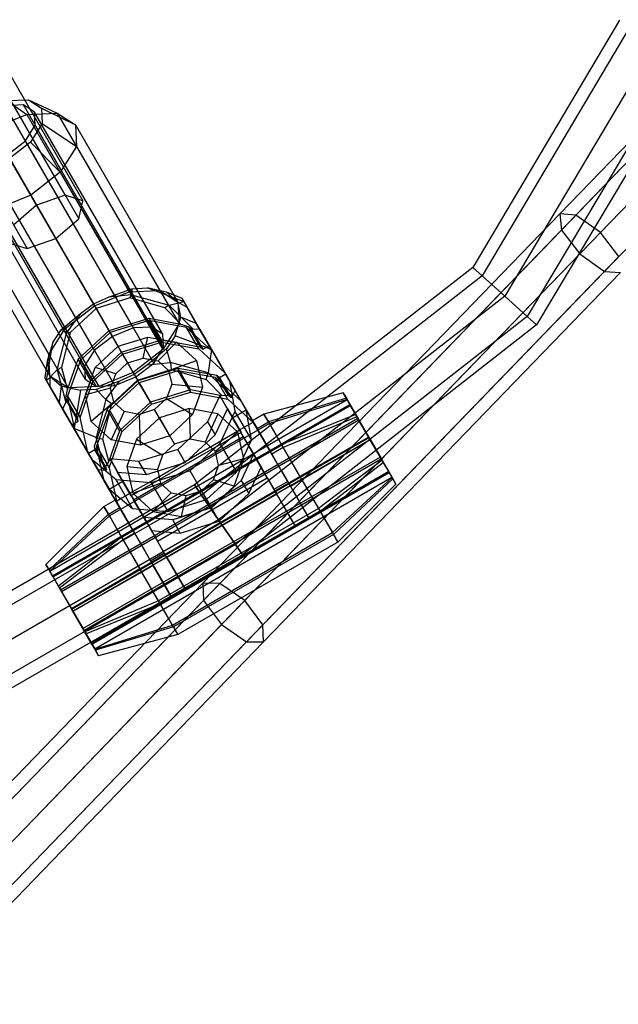
# Paper-space layout 'SW_Model_1' of a CAD drawing. Units: millimetres. Extents: x 69 to 223, y 27 to 181.
# Drawn here: x 127 to 129, y 87 to 91 of the extents above; entities that cross this region are included whole.
import ezdxf

# ---------------------------------------------------------------- set-up
doc = ezdxf.new("R2010")
doc.units = ezdxf.units.MM
doc.layers.add('SLD-0', color=179, linetype='Continuous')

psp = doc.layouts.new('SW_Model_1')

# ---------------------------------------------------------------- linework, layer by layer
at = {"layer": 'SLD-0', "color": 7}
for p, q in [((130.6326, 91.3387), (129.256, 89.9131)), ((130.6901, 91.3308), (129.3172, 89.9091)), ((130.6425, 91.2815), (129.2622, 89.8521)), ((130.7814, 91.2624), (129.41, 89.8423)), ((130.714, 91.1927), (129.3322, 89.7617)), ((130.8053, 91.1243), (129.425, 89.6949)), ((127.3839, 89.9841), (126.9735, 90.6949)), ((127.0316, 90.688), (127.4502, 89.963)), ((126.8683, 90.6509), (127.2753, 89.9459)), ((127.0085, 90.6343), (127.4353, 89.8951)), ((129.4821, 90.6477), (128.9275, 89.7102)), ((129.5255, 90.6284), (128.9627, 89.6785)), ((129.5255, 90.6284), (128.9627, 89.6785)), ((126.9177, 90.5652), (127.3479, 89.8201)), ((129.6301, 90.5818), (129.0478, 89.6018)), ((129.6301, 90.5818), (129.0478, 89.6018)), ((126.8125, 90.5212), (127.2393, 89.782)), ((129.7348, 90.5352), (129.133, 89.5252)), ((129.7348, 90.5352), (129.133, 89.5252)), ((129.7781, 90.5159), (129.1682, 89.4934)), ((127.2257, 90.3262), (127.1556, 90.3233)), ((127.1618, 90.3425), (127.2443, 90.346)), ((127.1618, 90.3425), (127.238, 90.2905)), ((127.2676, 90.2992), (127.2257, 90.3262)), ((127.7117, 89.4844), (127.2257, 90.3262)), ((127.2443, 90.346), (127.2936, 90.3142)), ((127.2443, 90.346), (127.3535, 90.2954)), ((127.076, 90.2911), (127.562, 89.4493)), ((127.1069, 90.2375), (127.238, 90.2905)), ((127.6416, 89.4815), (127.1556, 90.3233)), ((127.238, 90.2905), (127.3535, 90.2954)), ((127.238, 90.2905), (127.6259, 89.6186)), ((127.2701, 90.2493), (127.2676, 90.2992)), ((127.7536, 89.4574), (127.2676, 90.2992)), ((127.2936, 90.3142), (127.2965, 90.2555)), ((127.2936, 90.3142), (127.4226, 90.2508)), ((127.3535, 90.2954), (127.4226, 90.2508)), ((127.3535, 90.2954), (127.7415, 89.6234)), ((127.2965, 90.2555), (127.2523, 90.1858)), ((127.2965, 90.2555), (127.4267, 90.1687)), ((127.4226, 90.2508), (127.4267, 90.1687)), ((127.4226, 90.2508), (127.8105, 89.5788)), ((127.4943, 89.3965), (127.0083, 90.2383)), ((127.4949, 89.5655), (127.1069, 90.2375)), ((127.2325, 90.19), (127.2701, 90.2493)), ((127.7561, 89.4075), (127.2701, 90.2493)), ((127.4567, 89.3372), (126.9707, 90.179)), ((127.1648, 90.1372), (127.2325, 90.19)), ((127.2523, 90.1858), (127.1727, 90.1237)), ((127.7185, 89.3483), (127.2325, 90.19)), ((127.2523, 90.1858), (127.3647, 90.0711)), ((126.9955, 90.1505), (127.3835, 89.4786)), ((127.4267, 90.1687), (127.3647, 90.0711)), ((127.4267, 90.1687), (127.8146, 89.4967)), ((127.4592, 89.2874), (126.9732, 90.1292)), ((127.5011, 89.2603), (127.0151, 90.1021)), ((127.5713, 89.2633), (127.0853, 90.105)), ((127.6508, 89.2954), (127.1648, 90.1372)), ((127.1727, 90.1237), (127.2532, 89.9841)), ((127.3647, 90.0711), (127.2532, 89.9841)), ((127.3647, 90.0711), (127.7526, 89.3991)), ((126.9335, 90.0529), (127.3215, 89.3809)), ((126.9376, 89.9708), (127.3256, 89.2988)), ((127.2532, 89.9841), (127.1222, 89.9311)), ((127.2532, 89.9841), (127.6412, 89.3121)), ((127.3839, 89.9841), (127.2753, 89.9459)), ((127.4502, 89.963), (127.3839, 89.9841)), ((127.4353, 89.8951), (127.4502, 89.963)), ((127.0067, 89.9262), (127.3946, 89.2542)), ((127.1222, 89.9311), (127.5102, 89.2591)), ((127.2753, 89.9459), (127.1879, 89.8709)), ((127.3479, 89.8201), (127.4353, 89.8951)), ((129.256, 89.9131), (127.9046, 88.5138)), ((129.3172, 89.9091), (127.9695, 88.5134)), ((129.3172, 89.9091), (129.256, 89.9131)), ((129.256, 89.9131), (129.2622, 89.8521)), ((129.41, 89.8423), (129.3172, 89.9091)), ((129.2622, 89.8521), (127.9072, 88.449)), ((129.41, 89.8423), (128.0637, 88.4482)), ((129.2622, 89.8521), (129.3322, 89.7617)), ((129.48, 89.7519), (129.41, 89.8423)), ((127.173, 89.803), (127.2393, 89.782)), ((127.2393, 89.782), (127.3479, 89.8201)), ((129.3322, 89.7617), (127.9757, 88.3571)), ((129.48, 89.7519), (128.1322, 88.3563)), ((129.3322, 89.7617), (129.425, 89.6949)), ((128.9275, 89.7102), (127.8726, 88.8862)), ((129.425, 89.6949), (128.07, 88.2918)), ((129.4862, 89.6909), (128.1348, 88.2915)), ((128.9627, 89.6785), (128.9275, 89.7102)), ((128.9275, 89.7102), (128.9627, 89.6785)), ((129.425, 89.6949), (129.4862, 89.6909)), ((128.9627, 89.6785), (127.8992, 88.8474)), ((128.9627, 89.6785), (127.8992, 88.8474)), ((129.0478, 89.6018), (128.9627, 89.6785)), ((128.9627, 89.6785), (129.0478, 89.6018)), ((127.4949, 89.5655), (127.6259, 89.6186)), ((127.5473, 89.5975), (127.6358, 89.6291)), ((127.6259, 89.6186), (127.7369, 89.6232)), ((127.6358, 89.6291), (127.6343, 89.6069)), ((127.6358, 89.6291), (127.6949, 89.6327)), ((127.6949, 89.6327), (127.8324, 89.581)), ((127.7369, 89.6232), (127.6949, 89.6327)), ((127.7369, 89.6232), (127.7415, 89.6234)), ((127.7369, 89.6232), (127.7444, 89.6216)), ((127.7415, 89.6234), (127.7444, 89.6216)), ((127.7444, 89.6216), (127.8105, 89.5788)), ((127.7674, 89.6164), (127.7444, 89.6216)), ((127.8258, 89.5924), (127.7674, 89.6164)), ((127.8105, 89.5788), (127.7674, 89.6164)), ((127.4909, 89.5725), (127.5473, 89.5975)), ((127.6284, 89.5948), (127.5007, 89.5554)), ((127.6343, 89.6069), (127.5473, 89.5975)), ((127.6284, 89.5948), (127.6343, 89.6069)), ((127.7601, 89.5573), (127.6284, 89.5948)), ((127.6343, 89.6069), (127.7766, 89.5675)), ((127.7766, 89.5675), (127.8324, 89.581)), ((127.8449, 89.5593), (127.8258, 89.5924)), ((127.8258, 89.5924), (127.8324, 89.581)), ((127.8324, 89.581), (127.8935, 89.4752)), ((129.0478, 89.6018), (127.9635, 88.7539)), ((129.0478, 89.6018), (127.9635, 88.7539)), ((129.133, 89.5252), (129.0478, 89.6018)), ((129.0478, 89.6018), (129.133, 89.5252)), ((127.3835, 89.4786), (127.4949, 89.5655)), ((127.5007, 89.5554), (127.4028, 89.4645)), ((127.441, 89.5361), (127.4909, 89.5725)), ((127.5007, 89.5554), (127.4909, 89.5725)), ((127.7766, 89.5675), (127.7601, 89.5573)), ((127.8215, 89.4959), (127.7601, 89.5573)), ((127.8675, 89.4771), (127.7766, 89.5675)), ((127.8105, 89.5788), (127.8145, 89.5002)), ((127.8449, 89.5593), (127.8105, 89.5788)), ((127.8215, 89.5227), (127.8105, 89.5788)), ((127.8799, 89.4987), (127.8449, 89.5593)), ((127.3694, 89.4753), (127.441, 89.5361)), ((127.441, 89.5361), (127.3894, 89.4655)), ((127.5494, 89.4712), (127.7013, 89.518)), ((127.7007, 89.5091), (127.5536, 89.4638)), ((127.8426, 89.483), (127.7007, 89.5091)), ((127.7007, 89.5091), (127.7477, 89.4277)), ((127.7013, 89.518), (127.8215, 89.4959)), ((127.7483, 89.4366), (127.7013, 89.518)), ((127.8145, 89.5002), (127.8215, 89.5227)), ((127.8799, 89.4987), (127.8215, 89.5227)), ((129.133, 89.5252), (128.0278, 88.6604)), ((129.133, 89.5252), (128.0278, 88.6604)), ((129.133, 89.5252), (129.1682, 89.4934)), ((129.1682, 89.4934), (129.133, 89.5252)), ((127.3239, 89.3848), (127.3835, 89.4786)), ((127.3367, 89.4259), (127.3694, 89.4753)), ((127.3894, 89.4655), (127.3694, 89.4753)), ((127.4328, 89.363), (127.5494, 89.4712)), ((127.5964, 89.3897), (127.5494, 89.4712)), ((127.6416, 89.4815), (127.562, 89.4493)), ((127.7117, 89.4844), (127.6416, 89.4815)), ((127.7536, 89.4574), (127.7117, 89.4844)), ((127.8122, 89.4929), (127.7526, 89.3991)), ((127.7994, 89.4517), (127.8122, 89.4929)), ((127.8145, 89.5002), (127.8122, 89.4929)), ((127.8146, 89.4967), (127.8122, 89.4929)), ((127.8145, 89.5002), (127.8146, 89.4967)), ((127.8215, 89.4959), (127.8512, 89.4854)), ((127.8426, 89.483), (127.9413, 89.3923)), ((127.8896, 89.4015), (127.8426, 89.483)), ((127.8512, 89.4854), (127.8611, 89.4762)), ((127.895, 89.4095), (127.8512, 89.4854)), ((127.8675, 89.4771), (127.8611, 89.4762)), ((127.8611, 89.4762), (127.9048, 89.4005)), ((127.8935, 89.4752), (127.8675, 89.4771)), ((127.9369, 89.4), (127.8799, 89.4987)), ((127.8935, 89.4752), (127.9287, 89.4142)), ((129.1682, 89.4934), (128.0544, 88.6216)), ((127.3524, 89.3225), (127.3894, 89.4655)), ((127.4028, 89.4645), (127.3694, 89.3317)), ((127.3894, 89.4655), (127.4028, 89.4645)), ((127.5536, 89.4638), (127.4409, 89.3591)), ((127.562, 89.4493), (127.4943, 89.3965)), ((127.5536, 89.4638), (127.6006, 89.3824)), ((127.5835, 89.4121), (127.6962, 89.4469)), ((127.5964, 89.3897), (127.7483, 89.4366)), ((127.6787, 89.3671), (127.6962, 89.4469)), ((127.6962, 89.4469), (127.805, 89.4268)), ((127.7483, 89.4366), (127.895, 89.4095)), ((127.7561, 89.4075), (127.7536, 89.4574)), ((127.7994, 89.4517), (127.7667, 89.4024)), ((127.9369, 89.4), (127.7994, 89.4517)), ((127.3128, 89.281), (127.3367, 89.4259)), ((127.3367, 89.4259), (127.3239, 89.3848)), ((127.4943, 89.3965), (127.4567, 89.3372)), ((127.497, 89.3319), (127.5835, 89.4121)), ((127.6199, 89.349), (127.5835, 89.4121)), ((127.6006, 89.3824), (127.7477, 89.4277)), ((127.7526, 89.3991), (127.6412, 89.3121)), ((127.7667, 89.4024), (127.6951, 89.3415)), ((127.7185, 89.3483), (127.7561, 89.4075)), ((127.7355, 89.3567), (127.805, 89.4268)), ((127.7477, 89.4277), (127.8896, 89.4015)), ((127.7821, 89.3509), (127.7667, 89.4024)), ((127.805, 89.4268), (127.8807, 89.3573)), ((127.9884, 89.3108), (127.8896, 89.4015)), ((127.895, 89.4095), (127.9048, 89.4005)), ((127.9048, 89.4005), (127.9287, 89.4142)), ((127.9369, 89.4), (127.9244, 89.3115)), ((127.9287, 89.4142), (127.9724, 89.3384)), ((128.0266, 89.2446), (127.9369, 89.4)), ((127.3216, 89.3775), (127.3146, 89.355)), ((127.3215, 89.3809), (127.3239, 89.3848)), ((127.3216, 89.3775), (127.3215, 89.3809)), ((127.3216, 89.3775), (127.3239, 89.3848)), ((127.3256, 89.2988), (127.3216, 89.3775)), ((127.3919, 89.2479), (127.4328, 89.363)), ((127.4409, 89.3591), (127.3926, 89.2231)), ((127.4799, 89.2816), (127.4328, 89.363)), ((127.4409, 89.3591), (127.4879, 89.2777)), ((127.4799, 89.2816), (127.5964, 89.3897)), ((127.4879, 89.2777), (127.6006, 89.3824)), ((127.6199, 89.349), (127.6787, 89.3671)), ((127.6787, 89.3671), (127.7355, 89.3567)), ((127.7355, 89.3567), (127.775, 89.3204)), ((127.775, 89.3204), (127.8807, 89.3573)), ((127.8807, 89.3573), (127.903, 89.257)), ((127.9413, 89.3923), (127.9701, 89.3425)), ((127.9413, 89.3923), (128.0692, 89.1708)), ((127.3146, 89.355), (127.3062, 89.2924)), ((127.3128, 89.281), (127.3524, 89.3225)), ((127.3146, 89.355), (127.3256, 89.2988)), ((127.3694, 89.3317), (127.3524, 89.3225)), ((127.3524, 89.3225), (127.3852, 89.1987)), ((127.3694, 89.3317), (127.3919, 89.2479)), ((127.4567, 89.3372), (127.4592, 89.2874)), ((127.46, 89.2276), (127.497, 89.3319)), ((127.5748, 89.3071), (127.497, 89.3319)), ((127.5748, 89.3071), (127.6199, 89.349)), ((127.6951, 89.3415), (127.6452, 89.3051)), ((127.6508, 89.2954), (127.7185, 89.3483)), ((127.6575, 89.2839), (127.7851, 89.3233)), ((127.811, 89.328), (127.6591, 89.2811)), ((127.8104, 89.3191), (127.6633, 89.2738)), ((127.6951, 89.3415), (127.7821, 89.3509)), ((127.775, 89.3204), (127.7866, 89.268)), ((127.9244, 89.3115), (127.7821, 89.3509)), ((127.7821, 89.3509), (127.7851, 89.3233)), ((127.7851, 89.3233), (127.9169, 89.2858)), ((127.9523, 89.2929), (127.8104, 89.3191)), ((127.8104, 89.3191), (127.8574, 89.2376)), ((127.858, 89.2465), (127.811, 89.328)), ((127.9577, 89.3009), (127.811, 89.328)), ((127.9701, 89.3425), (127.9884, 89.3108)), ((127.9724, 89.3384), (128.0043, 89.2833)), ((127.3128, 89.281), (127.3062, 89.2924)), ((127.3062, 89.2924), (127.3253, 89.2593)), ((127.3738, 89.1752), (127.3128, 89.281)), ((127.3256, 89.2988), (127.3253, 89.2593)), ((127.3917, 89.2561), (127.3256, 89.2988)), ((127.3256, 89.2988), (127.3687, 89.2613)), ((127.43, 89.1411), (127.4799, 89.2816)), ((127.4592, 89.2874), (127.5011, 89.2603)), ((127.6412, 89.3121), (127.5102, 89.2591)), ((127.6591, 89.2811), (127.5426, 89.173)), ((127.5555, 89.2527), (127.5748, 89.3071)), ((127.5596, 89.193), (127.6575, 89.2839)), ((127.5713, 89.2633), (127.6508, 89.2954)), ((127.6452, 89.3051), (127.5888, 89.2802)), ((127.6452, 89.3051), (127.6575, 89.2839)), ((127.7061, 89.1997), (127.6591, 89.2811)), ((127.9169, 89.2858), (127.9244, 89.3115)), ((127.9169, 89.2858), (127.9782, 89.2244)), ((127.9244, 89.3115), (128.0152, 89.2212)), ((128.051, 89.2022), (127.9523, 89.2929)), ((127.9993, 89.2115), (127.9523, 89.2929)), ((128.0015, 89.225), (127.9577, 89.3009)), ((127.9675, 89.2919), (127.9577, 89.3009)), ((127.9914, 89.3056), (127.9675, 89.2919)), ((127.9675, 89.2919), (128.0113, 89.2161)), ((128.0958, 89.1247), (127.9884, 89.3108)), ((128.0351, 89.2298), (127.9914, 89.3056)), ((127.9914, 89.3056), (128.0266, 89.2446)), ((128.0043, 89.2833), (128.0054, 89.2813)), ((128.0054, 89.2813), (128.0082, 89.2658)), ((128.0681, 89.1727), (128.0054, 89.2813)), ((127.3253, 89.2593), (127.3603, 89.1987)), ((127.3687, 89.2613), (127.3603, 89.1987)), ((127.3687, 89.2613), (127.3917, 89.2561)), ((127.3861, 89.217), (127.3919, 89.2479)), ((127.3946, 89.2542), (127.3917, 89.2561)), ((127.3991, 89.2544), (127.3917, 89.2561)), ((127.3991, 89.2544), (127.3946, 89.2542)), ((127.5102, 89.2591), (127.3991, 89.2544)), ((127.3991, 89.2544), (127.4412, 89.2449)), ((127.4412, 89.2449), (127.4173, 89.1)), ((127.4396, 89.1417), (127.4879, 89.2777)), ((127.5003, 89.2485), (127.4412, 89.2449)), ((127.5555, 89.2527), (127.46, 89.2276)), ((127.5888, 89.2802), (127.5003, 89.2485)), ((127.5003, 89.2485), (127.5371, 89.2095)), ((127.5011, 89.2603), (127.5713, 89.2633)), ((127.5371, 89.2095), (127.5888, 89.2802)), ((127.6633, 89.2738), (127.5506, 89.1691)), ((127.5671, 89.2004), (127.5555, 89.2527)), ((127.6633, 89.2738), (127.7104, 89.1923)), ((127.858, 89.2465), (127.7061, 89.1997)), ((127.7866, 89.268), (127.7673, 89.2137)), ((127.7866, 89.268), (127.903, 89.257)), ((127.9782, 89.2244), (127.858, 89.2465)), ((127.903, 89.257), (127.866, 89.1527)), ((128.0082, 89.2658), (128.0246, 89.1734)), ((128.0152, 89.2212), (128.0266, 89.2446)), ((127.3252, 88.5595), (128.451, 89.2095)), ((127.3891, 89.2037), (127.3861, 89.217)), ((127.43, 89.1411), (127.3861, 89.217)), ((127.4217, 89.0923), (127.3926, 89.2231)), ((127.3926, 89.2231), (127.4396, 89.1417)), ((127.4823, 89.1273), (127.46, 89.2276)), ((127.5371, 89.2095), (127.5001, 89.0665)), ((127.5596, 89.193), (127.5371, 89.2095)), ((127.7104, 89.1923), (127.8574, 89.2376)), ((127.7673, 89.2137), (127.7222, 89.1718)), ((127.7673, 89.2137), (127.866, 89.1527)), ((127.8574, 89.2376), (127.9993, 89.2115)), ((127.9687, 89.2248), (127.9222, 89.1254)), ((127.9975, 89.175), (127.9687, 89.2248)), ((128.0173, 89.1408), (127.9687, 89.2248)), ((128.0015, 89.225), (127.9782, 89.2244)), ((128.0981, 89.1208), (127.9993, 89.2115)), ((128.0113, 89.2161), (128.0015, 89.225)), ((128.0113, 89.2161), (128.0152, 89.2212)), ((128.067, 89.1747), (128.0351, 89.2298)), ((128.436, 89.2355), (128.1362, 89.1547)), ((128.4481, 89.2146), (128.1531, 89.1254)), ((128.4507, 89.21), (128.1568, 89.1191)), ((128.4507, 89.21), (128.436, 89.2355)), ((128.436, 89.2355), (128.4481, 89.2146)), ((128.4481, 89.2146), (128.4837, 89.1528)), ((128.4883, 89.145), (128.4507, 89.21)), ((128.4613, 89.1917), (128.451, 89.2095)), ((128.451, 89.2095), (128.4635, 89.1879)), ((127.3354, 88.5417), (128.4613, 89.1917)), ((127.3377, 88.5379), (128.4635, 89.1879)), ((127.3603, 89.1987), (127.4173, 89.1)), ((127.3852, 89.1987), (127.3738, 89.1752)), ((127.409, 89.1142), (127.3738, 89.1752)), ((127.3891, 89.2037), (127.3852, 89.1987)), ((127.4329, 89.128), (127.3891, 89.2037)), ((127.5671, 89.2004), (127.4823, 89.1273)), ((127.5426, 89.173), (127.4927, 89.0325)), ((127.5506, 89.1691), (127.5023, 89.0331)), ((127.5262, 89.0602), (127.5596, 89.193)), ((127.5896, 89.0915), (127.5426, 89.173)), ((127.5506, 89.1691), (127.5976, 89.0876)), ((127.6066, 89.1641), (127.5671, 89.2004)), ((127.7061, 89.1997), (127.5896, 89.0915)), ((127.5976, 89.0876), (127.7104, 89.1923)), ((127.7222, 89.1718), (127.6634, 89.1537)), ((127.7796, 89.0725), (127.7222, 89.1718)), ((127.8529, 89.1754), (127.7402, 89.1406)), ((127.9617, 89.1553), (127.8529, 89.1754)), ((127.8529, 89.1754), (127.8564, 89.0594)), ((127.9509, 89.0757), (127.9975, 89.175)), ((127.9975, 89.175), (128.0492, 89.0854)), ((128.0173, 89.1408), (128.0692, 89.1708)), ((128.0246, 89.1734), (128.026, 89.1652)), ((128.1585, 89.0161), (128.051, 89.2022)), ((128.0693, 89.1706), (128.051, 89.2022)), ((128.0681, 89.1727), (128.067, 89.1747)), ((128.0709, 89.1572), (128.0681, 89.1727)), ((128.0692, 89.1708), (128.1597, 89.014)), ((128.0981, 89.1208), (128.0693, 89.1706)), ((128.4916, 89.1393), (128.4613, 89.1917)), ((128.4635, 89.1879), (128.4954, 89.1326)), ((127.3657, 88.4893), (128.4916, 89.1393)), ((127.3696, 88.4826), (128.4954, 89.1326)), ((127.4329, 89.128), (127.43, 89.1411)), ((127.4687, 89.0108), (127.4396, 89.1417)), ((127.6066, 89.1641), (127.558, 89.0578)), ((127.6634, 89.1537), (127.6066, 89.1641)), ((127.7402, 89.1406), (127.6538, 89.0604)), ((127.6634, 89.1537), (127.6668, 89.0377)), ((127.7402, 89.1406), (127.7976, 89.0413)), ((127.866, 89.1527), (127.7796, 89.0725)), ((127.9617, 89.1553), (127.9131, 89.049)), ((128.0375, 89.0858), (127.9617, 89.1553)), ((128.026, 89.1652), (128.008, 89.1268)), ((128.1077, 88.984), (128.0173, 89.1408)), ((128.026, 89.1652), (128.0887, 89.0566)), ((128.0873, 89.0648), (128.0709, 89.1572)), ((128.1362, 89.1547), (128.0929, 89.1297)), ((128.1531, 89.1254), (128.1362, 89.1547)), ((128.1362, 89.1547), (128.1568, 89.1191)), ((128.4837, 89.1528), (128.203, 89.039)), ((128.4883, 89.145), (128.2094, 89.028)), ((128.4837, 89.1528), (128.5334, 89.0669)), ((128.5386, 89.0578), (128.4883, 89.145)), ((128.5337, 89.0662), (128.4916, 89.1393)), ((128.4954, 89.1326), (128.5382, 89.0585)), ((127.409, 89.1142), (127.4329, 89.128)), ((127.4528, 89.0384), (127.409, 89.1142)), ((127.4173, 89.1), (127.507, 88.9446)), ((127.5001, 89.0665), (127.4173, 89.1)), ((127.558, 89.0578), (127.4823, 89.1273)), ((128.1568, 89.1191), (127.5506, 88.7691)), ((127.9222, 89.1254), (127.8094, 89.0208)), ((127.9222, 89.1254), (127.9509, 89.0757)), ((128.008, 89.1268), (127.9692, 89.044)), ((127.9726, 89.0535), (128.0439, 89.0947)), ((128.0439, 89.0947), (128.0958, 89.1247)), ((128.0929, 89.1297), (128.1012, 89.1154)), ((128.0958, 89.1247), (128.0929, 89.1297)), ((128.226, 88.8993), (128.0981, 89.1208)), ((128.1012, 89.1154), (128.1098, 89.1004)), ((128.1098, 89.1004), (128.1531, 89.1254)), ((128.1597, 89.014), (128.1098, 89.1004)), ((128.203, 89.039), (128.1531, 89.1254)), ((128.1568, 89.1191), (128.2094, 89.028)), ((127.4079, 88.4162), (128.5337, 89.0662)), ((127.4124, 88.4085), (128.5382, 89.0585)), ((127.5496, 88.8708), (127.4217, 89.0923)), ((127.4217, 89.0923), (127.4504, 89.0425)), ((127.533, 88.9427), (127.5001, 89.0665)), ((127.5001, 89.0665), (127.5262, 89.0602)), ((127.5487, 88.9764), (127.5262, 89.0602)), ((127.5896, 89.0915), (127.5487, 88.9764)), ((127.5493, 88.9517), (127.5976, 89.0876)), ((127.6668, 89.0377), (127.558, 89.0578)), ((127.6538, 89.0604), (127.6167, 88.9561)), ((128.0492, 89.0854), (127.6335, 88.8454)), ((127.6422, 88.8304), (128.0579, 89.0704)), ((127.6538, 89.0604), (127.7525, 88.9994)), ((127.7796, 89.0725), (127.6668, 89.0377)), ((127.8564, 89.0594), (127.7976, 89.0413)), ((127.8382, 88.971), (127.9509, 89.0757)), ((127.9131, 89.049), (127.8564, 89.0594)), ((128.0375, 89.0858), (127.9526, 89.0127)), ((128.0598, 88.9855), (128.0375, 89.0858)), ((128.0579, 89.0704), (128.0492, 89.0854)), ((128.0579, 89.0704), (128.1077, 88.984)), ((128.0707, 89.0182), (128.0887, 89.0566)), ((128.0887, 89.0566), (128.0873, 89.0648)), ((128.5334, 89.0669), (128.2725, 88.9187)), ((128.5386, 89.0578), (128.2798, 88.906)), ((128.5334, 89.0669), (128.5837, 88.9797)), ((128.5765, 88.9921), (128.5337, 89.0662)), ((128.5382, 89.0585), (128.5804, 88.9854)), ((128.5882, 88.9718), (128.5386, 89.0578)), ((127.4504, 89.0425), (127.4687, 89.0108)), ((127.4846, 88.9833), (127.4528, 89.0384)), ((127.4956, 89.0194), (127.4717, 89.0056)), ((127.5365, 88.9565), (127.4927, 89.0325)), ((127.4927, 89.0325), (127.4956, 89.0194)), ((127.5393, 88.9436), (127.4956, 89.0194)), ((127.5314, 88.9022), (127.5023, 89.0331)), ((127.5023, 89.0331), (127.5493, 88.9517)), ((127.8094, 89.0208), (127.6624, 88.9754)), ((127.6995, 88.8958), (127.9726, 89.0535)), ((127.7976, 89.0413), (127.7525, 88.9994)), ((127.8382, 88.971), (127.8094, 89.0208)), ((127.9692, 89.044), (127.8564, 88.9393)), ((127.9526, 89.0127), (127.9131, 89.049)), ((127.9692, 89.044), (128.0319, 88.9354)), ((128.203, 89.039), (128.1597, 89.014)), ((128.2094, 89.028), (128.1661, 89.003)), ((128.2725, 88.9187), (128.203, 89.039)), ((128.2094, 89.028), (128.2798, 88.906)), ((127.4507, 88.3421), (128.5765, 88.9921)), ((127.4545, 88.3354), (128.5804, 88.9854)), ((127.5762, 88.8247), (127.4687, 89.0108)), ((127.507, 88.9446), (127.4717, 89.0056)), ((127.4717, 89.0056), (127.5155, 88.9298)), ((127.4858, 88.9813), (127.4846, 88.9833)), ((127.5531, 88.9848), (127.6016, 88.9008)), ((127.5818, 88.935), (127.5531, 88.9848)), ((127.6624, 88.9754), (127.5531, 88.9848)), ((128.1077, 88.984), (127.6921, 88.744)), ((127.7525, 88.9994), (127.7331, 88.945)), ((127.9643, 88.9604), (127.9526, 89.0127)), ((128.0598, 88.9855), (127.9643, 88.9604)), ((128.0228, 88.8812), (128.0598, 88.9855)), ((128.0319, 88.9354), (128.0707, 89.0182)), ((128.1066, 88.9861), (128.0353, 88.9449)), ((128.0968, 89.0031), (128.0502, 88.9037)), ((128.1485, 88.9135), (128.0968, 89.0031)), ((128.0968, 89.0031), (128.1255, 88.9533)), ((128.1585, 89.0161), (128.1066, 88.9861)), ((128.1597, 89.014), (128.1077, 88.984)), ((128.1661, 89.003), (128.1585, 89.0161)), ((128.1661, 89.003), (128.2004, 88.9435)), ((128.6084, 88.9368), (128.5765, 88.9921)), ((128.5804, 88.9854), (128.6107, 88.933)), ((127.4979, 88.9711), (127.4858, 88.9813)), ((127.4858, 88.9813), (127.5485, 88.8727)), ((127.5696, 88.9108), (127.4979, 88.9711)), ((127.507, 88.9446), (127.533, 88.9427)), ((127.5487, 88.9764), (127.5365, 88.9565)), ((127.5365, 88.9565), (127.5393, 88.9436)), ((127.5493, 88.9517), (127.5785, 88.8208)), ((127.6167, 88.9561), (127.6391, 88.8558)), ((127.6167, 88.9561), (127.7331, 88.945)), ((127.6911, 88.9257), (127.6624, 88.9754)), ((127.6911, 88.9257), (127.8382, 88.971)), ((127.7331, 88.945), (127.7448, 88.8927)), ((128.0353, 88.9449), (127.7622, 88.7872)), ((127.945, 88.906), (127.9643, 88.9604)), ((128.0789, 88.8539), (128.1255, 88.9533)), ((128.1255, 88.9533), (128.174, 88.8693)), ((128.5837, 88.9797), (128.343, 88.7966)), ((128.5882, 88.9718), (128.3493, 88.7856)), ((128.5837, 88.9797), (128.6212, 88.9147)), ((128.6239, 88.9101), (128.5882, 88.9718)), ((128.6084, 88.9368), (127.4826, 88.2868)), ((127.4848, 88.283), (128.6107, 88.933)), ((127.4951, 88.2652), (128.6209, 88.9152)), ((127.5155, 88.9298), (127.5473, 88.8747)), ((127.533, 88.9427), (127.5393, 88.9436)), ((127.576, 88.9054), (127.5696, 88.9108)), ((127.6335, 88.8454), (127.5818, 88.935)), ((127.5818, 88.935), (127.6911, 88.9257)), ((127.6663, 88.5687), (128.2725, 88.9187)), ((127.8564, 88.9393), (127.7094, 88.894)), ((127.7328, 88.6735), (128.1485, 88.9135)), ((127.9191, 88.8307), (127.8564, 88.9393)), ((127.9191, 88.8307), (128.0319, 88.9354)), ((128.1485, 88.9135), (128.1846, 88.851)), ((128.2004, 88.9435), (128.2365, 88.881)), ((128.2725, 88.9187), (128.343, 88.7966)), ((128.3955, 88.7056), (128.6212, 88.9147)), ((128.6239, 88.9101), (128.3992, 88.6992)), ((128.6209, 88.9152), (128.6084, 88.9368)), ((128.6107, 88.933), (128.6209, 88.9152)), ((128.6212, 88.9147), (128.6359, 88.8892)), ((128.6359, 88.8892), (128.6239, 88.9101)), ((127.8726, 88.8862), (126.0302, 87.8225)), ((127.5497, 88.8706), (127.5314, 88.9022)), ((127.6389, 88.7161), (127.5314, 88.9022)), ((127.5473, 88.8747), (127.5485, 88.8727)), ((127.5485, 88.8727), (127.5606, 88.8625)), ((127.5496, 88.8708), (127.6016, 88.9008)), ((127.6401, 88.714), (127.5496, 88.8708)), ((127.5785, 88.8208), (127.5497, 88.8706)), ((127.6387, 88.7968), (127.576, 88.9054)), ((127.6183, 88.9018), (127.576, 88.9054)), ((127.6016, 88.9008), (127.6921, 88.744)), ((127.7094, 88.894), (127.6183, 88.9018)), ((127.6282, 88.8547), (127.6995, 88.8958)), ((127.6391, 88.8558), (127.7448, 88.8927)), ((127.7094, 88.894), (127.7721, 88.7854)), ((127.7448, 88.8927), (127.7843, 88.8564)), ((127.8992, 88.8474), (127.8726, 88.8862)), ((127.8726, 88.8862), (127.8992, 88.8474)), ((127.8999, 88.8641), (127.945, 88.906)), ((127.9363, 88.801), (128.0228, 88.8812)), ((128.0502, 88.9037), (127.9374, 88.799)), ((128.0228, 88.8812), (127.945, 88.906)), ((128.0502, 88.9037), (128.0789, 88.8539)), ((128.226, 88.8993), (128.174, 88.8693)), ((128.306, 88.7606), (128.226, 88.8993)), ((128.2798, 88.906), (128.2365, 88.881)), ((128.2365, 88.881), (128.306, 88.7606)), ((128.2798, 88.906), (128.3493, 88.7856)), ((128.6359, 88.8892), (128.4161, 88.6699)), ((127.8992, 88.8474), (126.0536, 87.7819)), ((127.8992, 88.8474), (126.0536, 87.7819)), ((127.5606, 88.8625), (127.6323, 88.8022)), ((127.5762, 88.8247), (127.6282, 88.8547)), ((127.6335, 88.8454), (127.6422, 88.8304)), ((127.6391, 88.8558), (127.7148, 88.7863)), ((127.7148, 88.7863), (127.7843, 88.8564)), ((128.1846, 88.851), (127.7689, 88.611)), ((127.7843, 88.8564), (127.8411, 88.846)), ((127.8236, 88.7662), (127.8411, 88.846)), ((127.8411, 88.846), (127.8999, 88.8641)), ((127.9635, 88.7539), (127.8992, 88.8474)), ((127.8992, 88.8474), (127.9635, 88.7539)), ((127.8999, 88.8641), (127.9363, 88.801)), ((127.9662, 88.7493), (128.0789, 88.8539)), ((128.174, 88.8693), (128.254, 88.7306)), ((128.254, 88.7306), (128.1846, 88.851)), ((127.53, 88.8047), (127.3102, 88.5855)), ((127.53, 88.8047), (127.5733, 88.8297)), ((127.5506, 88.7691), (127.53, 88.8047)), ((127.53, 88.8047), (127.5469, 88.7754)), ((127.5469, 88.7754), (127.5902, 88.8004)), ((127.5733, 88.8297), (127.5762, 88.8247)), ((127.5815, 88.8154), (127.5733, 88.8297)), ((127.5785, 88.8208), (127.7064, 88.5993)), ((127.5902, 88.8004), (127.5815, 88.8154)), ((127.5902, 88.8004), (127.6401, 88.714)), ((127.6323, 88.8022), (127.6387, 88.7968)), ((127.6387, 88.7968), (127.681, 88.7932)), ((127.6921, 88.744), (127.6422, 88.8304)), ((128.343, 88.7966), (127.7367, 88.4466)), ((127.7721, 88.7854), (127.9191, 88.8307)), ((127.9374, 88.799), (127.7904, 88.7537)), ((127.8236, 88.7662), (127.9363, 88.801)), ((127.9662, 88.7493), (127.9374, 88.799)), ((128.343, 88.7966), (128.3955, 88.7056)), ((127.5469, 88.7754), (127.3223, 88.5646)), ((127.5506, 88.7691), (127.3249, 88.56)), ((127.5469, 88.7754), (127.5968, 88.689)), ((127.6031, 88.678), (127.5506, 88.7691)), ((127.681, 88.7932), (127.7721, 88.7854)), ((127.6811, 88.7631), (127.7098, 88.7133)), ((127.7904, 88.7537), (127.6811, 88.7631)), ((127.6811, 88.7631), (127.7328, 88.6735)), ((127.7622, 88.7872), (127.6909, 88.7461)), ((127.7148, 88.7863), (127.8236, 88.7662)), ((128.254, 88.7306), (128.306, 88.7606)), ((128.306, 88.7606), (128.3493, 88.7856)), ((128.3493, 88.7856), (128.3992, 88.6992)), ((127.9635, 88.7539), (126.1102, 87.6839)), ((127.9635, 88.7539), (126.1102, 87.6839)), ((127.6909, 88.7461), (127.6389, 88.7161)), ((127.6921, 88.744), (127.6401, 88.714)), ((127.8191, 88.7039), (127.7904, 88.7537)), ((127.8191, 88.7039), (127.9662, 88.7493)), ((128.254, 88.7306), (127.8384, 88.4906)), ((128.0278, 88.6604), (127.9635, 88.7539)), ((127.9635, 88.7539), (128.0278, 88.6604)), ((127.5968, 88.689), (127.3579, 88.5028)), ((127.6401, 88.714), (127.5968, 88.689)), ((127.5968, 88.689), (127.6663, 88.5687)), ((127.6464, 88.703), (127.6031, 88.678)), ((127.6389, 88.7161), (127.6464, 88.703)), ((127.6464, 88.703), (127.6808, 88.6435)), ((127.7098, 88.7133), (127.8191, 88.7039)), ((127.7583, 88.6293), (127.7098, 88.7133)), ((127.7893, 88.3556), (128.3955, 88.7056)), ((128.3992, 88.6992), (127.793, 88.3492)), ((128.3955, 88.7056), (128.4161, 88.6699)), ((128.4161, 88.6699), (128.3992, 88.6992)), ((128.0278, 88.6604), (126.1668, 87.5859)), ((128.0278, 88.6604), (126.1668, 87.5859)), ((127.6031, 88.678), (127.3624, 88.495)), ((127.6736, 88.556), (127.6031, 88.678)), ((127.7689, 88.611), (127.7328, 88.6735)), ((128.4161, 88.6699), (127.8099, 88.3199)), ((128.0278, 88.6604), (128.0544, 88.6216)), ((128.0544, 88.6216), (128.0278, 88.6604)), ((128.0544, 88.6216), (126.1902, 87.5453)), ((127.6808, 88.6435), (127.7169, 88.581)), ((127.7064, 88.5993), (127.7583, 88.6293)), ((127.8384, 88.4906), (127.7583, 88.6293)), ((127.7689, 88.611), (127.8384, 88.4906)), ((127.3223, 88.5646), (127.3102, 88.5855)), ((127.3102, 88.5855), (127.3249, 88.56)), ((127.7169, 88.581), (127.6736, 88.556)), ((127.7064, 88.5993), (127.7864, 88.4606)), ((127.7864, 88.4606), (127.7169, 88.581)), ((127.3579, 88.5028), (127.3223, 88.5646)), ((127.3249, 88.56), (127.3624, 88.495)), ((127.3377, 88.5379), (127.3252, 88.5595)), ((127.3252, 88.5595), (127.3354, 88.5417)), ((127.3354, 88.5417), (127.3657, 88.4893)), ((127.3696, 88.4826), (127.3377, 88.5379)), ((127.6663, 88.5687), (127.4075, 88.4169)), ((127.6736, 88.556), (127.4128, 88.4078)), ((127.7367, 88.4466), (127.6663, 88.5687)), ((127.7431, 88.4356), (127.6736, 88.556)), ((127.9046, 88.5138), (126.5819, 87.144)), ((127.9695, 88.5134), (126.6502, 87.1473)), ((127.4075, 88.4169), (127.3579, 88.5028)), ((127.9695, 88.5134), (127.9046, 88.5138)), ((127.9046, 88.5138), (127.9072, 88.449)), ((128.0637, 88.4482), (127.9695, 88.5134)), ((127.3624, 88.495), (127.4128, 88.4078)), ((127.3657, 88.4893), (127.4079, 88.4162)), ((127.4124, 88.4085), (127.3696, 88.4826)), ((127.7864, 88.4606), (127.7431, 88.4356)), ((127.7864, 88.4606), (127.8384, 88.4906)), ((127.9072, 88.449), (126.5809, 87.0756)), ((128.0637, 88.4482), (126.746, 87.0836)), ((127.7367, 88.4466), (127.4579, 88.3297)), ((127.7431, 88.4356), (127.4624, 88.3218)), ((127.7893, 88.3556), (127.7367, 88.4466)), ((127.793, 88.3492), (127.7431, 88.4356)), ((127.9072, 88.449), (127.9757, 88.3571)), ((128.1322, 88.3563), (128.0637, 88.4482)), ((127.4579, 88.3297), (127.4075, 88.4169)), ((127.4079, 88.4162), (127.4507, 88.3421)), ((127.4545, 88.3354), (127.4124, 88.4085)), ((127.4128, 88.4078), (127.4624, 88.3218)), ((127.9757, 88.3571), (126.648, 86.9821)), ((128.1322, 88.3563), (126.813, 86.9901)), ((127.4954, 88.2647), (127.7893, 88.3556)), ((127.793, 88.3492), (127.498, 88.2601)), ((127.8099, 88.3199), (127.7893, 88.3556)), ((127.793, 88.3492), (127.8099, 88.3199)), ((127.9757, 88.3571), (128.07, 88.2918)), ((128.1348, 88.2915), (128.1322, 88.3563)), ((127.4507, 88.3421), (127.4826, 88.2868)), ((127.4848, 88.283), (127.4545, 88.3354)), ((127.4954, 88.2647), (127.4579, 88.3297)), ((127.4624, 88.3218), (127.498, 88.2601)), ((127.8099, 88.3199), (127.5101, 88.2392)), ((128.07, 88.2918), (126.7437, 86.9184)), ((128.1348, 88.2915), (126.8121, 86.9217)), ((127.4826, 88.2868), (127.4951, 88.2652)), ((127.4951, 88.2652), (127.4848, 88.283)), ((128.07, 88.2918), (128.1348, 88.2915)), ((127.5101, 88.2392), (127.4954, 88.2647)), ((127.498, 88.2601), (127.5101, 88.2392))]:
    psp.add_line(p, q, dxfattribs=at)

doc.saveas('drawing.dxf')
